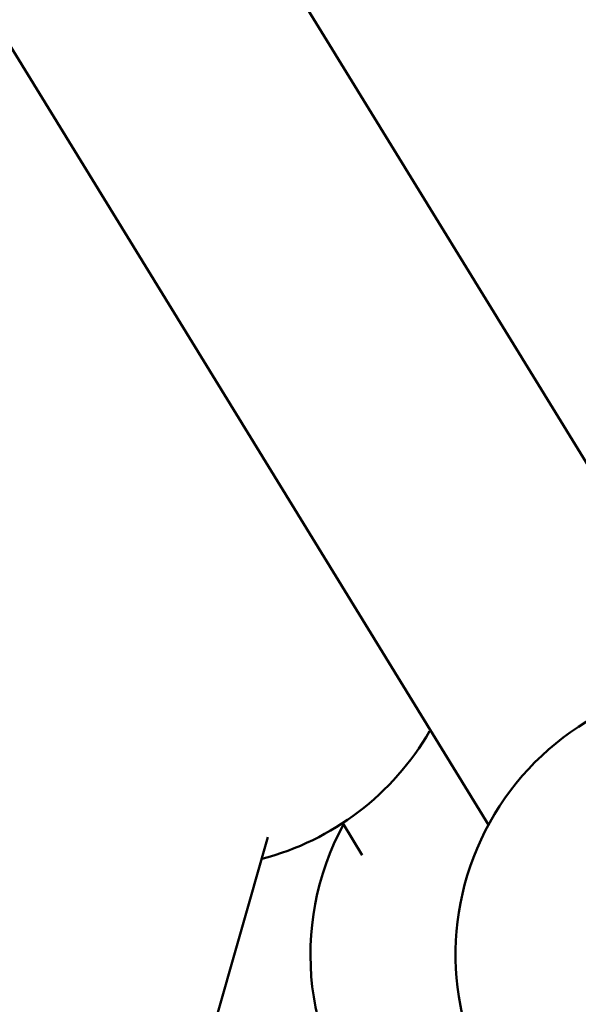
# Model space of a CAD drawing. Units: millimetres. Extents: x -733 to 32738, y 6 to 23459.
# Drawn here: x 6692 to 6733, y 17875 to 17947 of the extents above; entities that cross this region are included whole.
import ezdxf

# ---------------------------------------------------------------- set-up
doc = ezdxf.new("R2010")
doc.units = ezdxf.units.MM
doc.header["$MEASUREMENT"] = 0
doc.layers.add('Visible (ISO)', color=7, linetype='Continuous', lineweight=50)
doc.styles.get("Standard").update_dxf_attribs({"font": 'square721_bt_roman.ttf'})
doc.dimstyles.get("Standard").update_dxf_attribs({"dimtxt": 200, "dimasz": 100, "dimexe": 0.18, "dimexo": 0.0625, "dimgap": 40, "dimtad": 1, "dimdec": 0, "dimlfac": 0.1, "dimrnd": 5, "dimzin": 0, "dimdsep": 46, "dimtxsty": 'Standard', "dimcen": 0.09, "dimse1": 1, "dimse2": 1, "dimadec": 0, "dimazin": 0, "dimtfac": 1, "dimtdec": 0, "dimtofl": 0, "dimtmove": 0, "dimatfit": 3, "dimfxl": 1, "dimtolj": 1, "dimtzin": 0, "dimarcsym": 0})

# ---------------------------------------------------------------- blocks, each defined once
blk = doc.blocks.new('*D7')
at = {"color": 0, "lineweight": -2, "transparency": 16777216}
blk.add_line((202.179, 22848.133), (14021.494, 22848.133), dxfattribs=at)
at = {"color": 0, "transparency": 16777216}
for points in [[(202.179, 22881.466), (202.179, 22814.8), (2.179, 22848.133)], [(14021.494, 22881.466), (14021.494, 22814.8), (14221.494, 22848.133)]]:
    blk.add_solid(points, dxfattribs=at)
at = {"layer": 'Defpoints', "color": 0, "transparency": 16777216}
for p in [(14221.494, 22848.133), (2.179, 16418.129), (14221.494, 16418.129)]:
    blk.add_point(p, dxfattribs=at)
at = {"color": 0, "transparency": 16777216, "insert": (7111.836, 23183.21), "char_height": 420, "attachment_point": 5}
blk.add_mtext('\\A1;1420', dxfattribs=at)
blk = doc.blocks.new('*D8')
at = {"color": 0, "lineweight": -2, "transparency": 16777216}
blk.add_line((-71.213, 22535.843), (-71.213, 16606.501), dxfattribs=at)
at = {"color": 0, "transparency": 16777216}
for points in [[(-104.547, 22535.843), (-37.88, 22535.843), (-71.213, 22735.843)], [(-104.547, 16606.501), (-37.88, 16606.501), (-71.213, 16406.501)]]:
    blk.add_solid(points, dxfattribs=at)
at = {"layer": 'Defpoints', "color": 0, "transparency": 16777216}
for p in [(7111.836, 22735.843), (-71.213, 16406.501), (7111.836, 16406.501)]:
    blk.add_point(p, dxfattribs=at)
at = {"color": 0, "transparency": 16777216, "insert": (-406.573, 19571.172), "char_height": 420, "attachment_point": 5, "rotation": 90}
blk.add_mtext('\\A1;635', dxfattribs=at)

msp = doc.modelspace()

# ---------------------------------------------------------------- linework, layer by layer
at = {"layer": 'Visible (ISO)'}
for p, q in [((6743.445, 17898.366), (6493.315, 18305.716)), ((6726.402, 17887.9), (6476.272, 18295.251)), ((6722.083, 17894.762), (6722.188, 17894.762)), ((6717.146, 17885.674), (6715.708, 17888.023)), ((6710.22, 17886.978), (6631.428, 17611.369))]:
    msp.add_line(p, q, dxfattribs=at)
for centre, start, end in [((6743.987, 17878.373), 29.99993, 220.61997), ((6704.763, 17904.762), 284.49495, 330.00237), ((6733.343, 17878.373), 151.48332, 222.04781)]:
    msp.add_arc(centre, 20, start, end, dxfattribs=at)

# ---------------------------------------------------------------- dimensions: what is measured, and where the dimension line sits
dim = msp.add_linear_dim(base=(14221.494, 22848.133), p1=(2.179, 16418.129), p2=(14221.494, 16418.129), dimstyle='Standard', override={"dimtxt": 420, "dimasz": 200, "dimgap": 120})
dim.commit()
dim.dimension.update_dxf_attribs({"geometry": '*D7', "text_midpoint": (7111.836, 23183.21)})
dim = msp.add_linear_dim(base=(-71.213, 16406.501), p1=(7111.836, 22735.843), p2=(7111.836, 16406.501), angle=90, dimstyle='Standard', override={"dimtxt": 420, "dimasz": 200, "dimgap": 120})
dim.commit()
dim.dimension.update_dxf_attribs({"geometry": '*D8', "text_midpoint": (-406.573, 19571.172)})

doc.saveas('drawing.dxf')
